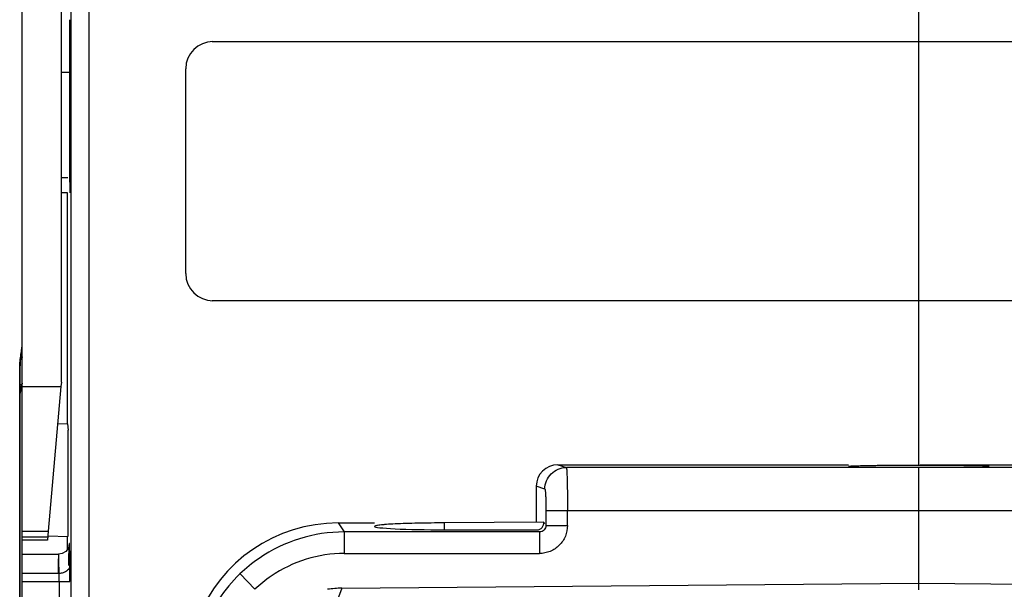
# Model space of a CAD drawing. Units: millimetres. Extents: x -75 to 2886, y -722 to 297.
# Drawn here: x 62 to 71, y 158 to 164 of the extents above; entities that cross this region are included whole.
import ezdxf

# ---------------------------------------------------------------- set-up
doc = ezdxf.new("R2010")
doc.units = ezdxf.units.MM
doc.header["$LTSCALE"] = 23.1
doc.layers.add('INTF_1', color=7, linetype='CONTINUOUS')

msp = doc.modelspace()

# ---------------------------------------------------------------- linework, layer by layer
at = {"layer": 'INTF_1', "color": 7, "linetype": 'CONTINUOUS'}
for p, q in [((62.1864, 130.2531), (62.1864, 171.4584)), ((62.5499, 160.3569), (62.5499, 165.4728)), ((70.5064, 163.5159), (70.5064, 163.9168)), ((70.5064, 163.5159), (77.0564, 163.5159)), ((70.5064, 161.1169), (70.5064, 163.5106)), ((77.0564, 161.1117), (70.5064, 161.1117)), ((70.5064, 159.591), (70.5064, 161.1117)), ((62.1693, 145.2643), (62.1693, 160.486)), ((62.1693, 160.2463), (62.1843, 160.3263)), ((62.5499, 160.3569), (62.5464, 160.317)), ((62.5464, 160.317), (62.4288, 158.9733)), ((70.5184, 159.5648), (70.498, 159.5648)), ((70.5064, 159.5875), (70.5184, 159.5875)), ((70.5064, 158.4301), (70.5064, 159.5662)), ((70.5183, 159.591), (73.8563, 159.591)), ((62.4288, 158.9733), (62.4215, 158.8901)), ((62.4242, 158.9199), (62.1864, 158.9199)), ((62.4215, 158.8901), (62.1864, 158.8901)), ((70.5064, 158.4925), (75.8606, 158.4453))]:
    msp.add_line(p, q, dxfattribs=at)
at = {"layer": 'INTF_1', "color": 6, "linetype": 'CONTINUOUS'}
for p, q in [((62.8064, 164.9977), (62.8064, 155.4331)), ((62.639, 164.5248), (62.639, 154.9354)), ((62.6294, 162.2131), (62.6294, 163.7192)), ((63.9564, 163.5159), (70.5064, 163.5159)), ((70.5064, 163.5106), (70.5064, 163.5159)), ((63.7043, 161.3638), (63.7043, 163.2638)), ((62.6294, 163.2287), (62.5499, 163.2294)), ((62.6082, 162.1133), (62.5499, 162.1138)), ((62.6082, 159.971), (62.6082, 162.1133)), ((70.5064, 161.1117), (63.9564, 161.1117)), ((70.5064, 161.1117), (70.5064, 161.1169)), ((62.6082, 159.9701), (62.6141, 159.9107)), ((62.6141, 159.2256), (62.6141, 159.9107)), ((67.1565, 159.591), (69.8543, 159.591)), ((66.9564, 159.3912), (66.9564, 159.0585)), ((65.1176, 159.0509), (65.4564, 159.0509)), ((67.025, 159.059), (66.1064, 159.051)), ((66.1064, 158.9873), (66.1064, 159.051)), ((66.1064, 158.9873), (66.965, 158.987)), ((62.4308, 158.9323), (62.6082, 158.9261)), ((62.6082, 158.8083), (62.6082, 158.9261)), ((62.6233, 158.8477), (62.6234, 158.8485)), ((62.1864, 158.7612), (62.5245, 158.7612)), ((65.1522, 158.4453), (70.5064, 158.4925))]:
    msp.add_line(p, q, dxfattribs=at)
at = {"layer": 'INTF_1', "color": 9, "linetype": 'CONTINUOUS'}
for p, q in [((63.9564, 163.5106), (63.9564, 163.5159)), ((63.7043, 163.2638), (63.7096, 163.2638)), ((62.5499, 162.256), (62.6093, 162.2556)), ((62.5499, 162.256), (62.6093, 162.2555)), ((63.7096, 161.3638), (63.7043, 161.3638)), ((63.9564, 161.1117), (63.9564, 161.1169)), ((62.1635, 145.2573), (62.1635, 160.4848)), ((62.1864, 160.317), (62.5464, 160.317)), ((62.6081, 159.971), (62.5153, 159.9677)), ((67.1565, 159.591), (67.2355, 159.5647)), ((70.5183, 159.5648), (67.2355, 159.5647)), ((73.7773, 159.5647), (70.498, 159.5648)), ((67.0356, 159.3648), (66.9564, 159.3912)), ((67.0461, 159.1648), (73.9668, 159.1648)), ((67.0461, 159.1648), (67.0461, 159.0272)), ((67.2458, 159.0272), (67.2458, 159.1648)), ((65.1176, 159.0509), (65.175, 158.9673)), ((67.025, 159.053), (67.0333, 159.0428)), ((62.1864, 158.9733), (62.4288, 158.9733)), ((66.9861, 158.9673), (65.175, 158.9673)), ((65.175, 158.9673), (65.175, 158.7675)), ((66.9861, 158.9673), (66.9861, 158.7675)), ((67.0461, 159.0272), (67.2458, 159.0272)), ((65.175, 158.7675), (66.9861, 158.7675)), ((62.5291, 158.5829), (62.1864, 158.5829)), ((62.1864, 158.5084), (62.6297, 158.5084)), ((62.5297, 158.5084), (62.5297, 157.6139)), ((64.2086, 158.5795), (64.3466, 158.4353)), ((65.1522, 158.4453), (65.1207, 158.3616))]:
    msp.add_line(p, q, dxfattribs=at)
at = {"layer": 'INTF_1', "color": 7, "linetype": 'CONTINUOUS'}
msp.add_lwpolyline([(62.1693, 160.486), (62.1694, 160.4984), (62.1698, 160.5158), (62.1707, 160.5339), (62.1721, 160.5525), (62.1737, 160.5715), (62.1758, 160.591), (62.178, 160.6109), (62.1803, 160.6311), (62.1826, 160.6518), (62.1846, 160.6729), (62.186, 160.6946), (62.1864, 160.7129)], dxfattribs=at)
at = {"layer": 'INTF_1', "color": 6, "linetype": 'CONTINUOUS'}
for points in [[(62.6234, 158.8485), (62.6233, 158.8478), (62.6216, 158.838), (62.6123, 158.8135), (62.5906, 158.7862), (62.5568, 158.7665), (62.5245, 158.7612)], [(62.6198, 158.6565), (62.6202, 158.6948), (62.6206, 158.7278), (62.621, 158.757), (62.6215, 158.7823)], [(62.6215, 158.7823), (62.6219, 158.8035), (62.6223, 158.8206), (62.6227, 158.8336), (62.6231, 158.8427), (62.6233, 158.8477)]]:
    msp.add_lwpolyline(points, dxfattribs=at)
for centre, radius, start, end in [((63.9564, 163.2638), 0.2521, 90, 180), ((63.9564, 161.3638), 0.2521, 180, 270), ((65.1621, 157.4384), 1.0069, 90.55945, 98.09896)]:
    msp.add_arc(centre, radius, start, end, dxfattribs=at)
at = {"layer": 'INTF_1', "color": 7, "linetype": 'CONTINUOUS'}
msp.add_arc((62.0862, 160.3466), 0.1003, 348.33268, 359.98511, dxfattribs=at)
at = {"layer": 'INTF_1', "color": 9, "linetype": 'CONTINUOUS'}
for centre, radius, start, end in [((65.1751, 157.5686), 1.3987, 90.00755, 124.4289), ((68.5523, 158.6746), 5.9318, 178.70649, 179.07853), ((65.1811, 157.5614), 1.408, 124.46275, 133.78498), ((65.1748, 157.5691), 1.1985, 89.99291, 124.42732), ((76.2378, 158.4365), 13.7188, 179.06239, 179.38849), ((70.6542, 158.5269), 8.1345, 178.92197, 179.05555), ((47.8766, 158.5253), 14.7531, 359.93414, 0.51308), ((59.8305, 158.5325), 2.6991, 0.61706, 1.07047), ((57.3633, 158.509), 5.1664, 359.99306, 0.58282), ((65.1841, 157.5596), 1.4114, 133.82354, 158.61008), ((65.1759, 157.5689), 1.1992, 124.46758, 133.74542)]:
    msp.add_arc(centre, radius, start, end, dxfattribs=at)
at = {"layer": 'INTF_1', "color": 6, "linetype": 'CONTINUOUS'}
for centre, major_axis, ratio, start_param, end_param in [((67.1567, 159.391), (0.19, -0.0633), 0.998478, 8.175945, 9.745828), ((62.6115, 159.2261), (0, 0.3002), 0.00873, 3.140983, 4.710867), ((65.1199, 157.6492), (-0.793, 1.1568), 0.998247, 5.683084, 6.883287), ((66.1064, 159.0191), (0.65, 0), 0.048908, -3.141593, -1.570796)]:
    msp.add_ellipse(centre, major_axis=major_axis, ratio=ratio, start_param=start_param, end_param=end_param, dxfattribs=at)
for points, knots in [([(62.6294, 162.2131), (62.6294, 162.2066), (62.6294, 162.1938), (62.6293, 162.1752), (62.6292, 162.158), (62.6291, 162.143), (62.629, 162.1322), (62.6289, 162.125), (62.6288, 162.1208), (62.6287, 162.1177), (62.6288, 162.1151), (62.6285, 162.1141), (62.6286, 162.1131), (62.6285, 162.1131)], [0, 0, 0, 0, 0.194935, 0.383793, 0.55781, 0.709623, 0.8337, 0.88367, 0.924995, 0.957478, 0.980927, 0.995153, 1, 1, 1, 1]), ([(69.8543, 159.5762), (69.8543, 159.5765), (69.8558, 159.577), (69.8579, 159.5774), (69.862, 159.5779), (69.8674, 159.5785), (69.8744, 159.579), (69.8868, 159.5798), (69.906, 159.5807), (69.9333, 159.5817), (69.9661, 159.5826), (70.0041, 159.5835), (70.0469, 159.5843), (70.0942, 159.585), (70.1647, 159.5859), (70.2603, 159.5868), (70.381, 159.5874), (70.4641, 159.5875), (70.5064, 159.5875)], [0, 0, 0, 0, 0.001485, 0.005219, 0.01131, 0.019756, 0.030541, 0.043645, 0.076723, 0.118754, 0.169264, 0.227711, 0.293553, 0.366213, 0.444976, 0.617824, 0.805616, 1, 1, 1, 1]), ([(67.0445, 159.2705), (67.0447, 159.2623), (67.0457, 159.2271), (67.046, 159.1918), (67.0461, 159.1648)], [0, 0, 0, 0, 0.232497, 1, 1, 1, 1]), ([(66.1063, 159.0509), (66.0641, 159.0509), (65.9812, 159.0505), (65.8607, 159.0488), (65.7497, 159.0459), (65.6525, 159.0421), (65.5818, 159.0381), (65.5349, 159.0344), (65.5077, 159.0316), (65.4864, 159.0289), (65.4705, 159.0258), (65.4617, 159.0235), (65.4564, 159.0206), (65.4564, 159.0191)], [0, 0, 0, 0, 0.193978, 0.381279, 0.553587, 0.704507, 0.828416, 0.878819, 0.920825, 0.953988, 0.978128, 0.993231, 1, 1, 1, 1]), ([(66.965, 158.987), (66.9738, 158.987), (66.9917, 158.9909), (67.0201, 159.0135), (67.0278, 159.0416), (67.0278, 159.0591)], [0, 0, 0, 0, 0.251259, 0.502388, 1, 1, 1, 1])]:
    msp.add_open_spline(points, degree=3, knots=knots, dxfattribs=at)
at = {"layer": 'INTF_1', "color": 9, "linetype": 'CONTINUOUS'}
for points, knots in [([(62.1635, 160.4848), (62.1635, 160.5073), (62.1659, 160.5507), (62.1743, 160.6116), (62.183, 160.6649), (62.1864, 160.698), (62.1864, 160.7129)], [0, 0, 0, 0, 0.293627, 0.566774, 0.804563, 1, 1, 1, 1]), ([(62.1864, 160.5908), (62.1864, 160.5895), (62.1856, 160.5858), (62.1814, 160.5804), (62.1769, 160.5773), (62.1743, 160.5758)], [0, 0, 0, 0, 0.198172, 0.546697, 1, 1, 1, 1]), ([(62.1635, 160.4848), (62.1644, 160.4849), (62.1658, 160.4851), (62.1676, 160.4854), (62.1686, 160.4856), (62.1693, 160.4859), (62.1693, 160.486)], [0, 0, 0, 0, 0.424218, 0.731441, 0.920941, 1, 1, 1, 1]), ([(62.1864, 160.3465), (62.1864, 160.3449), (62.1852, 160.3404), (62.179, 160.334), (62.1729, 160.3306), (62.1693, 160.3289)], [0, 0, 0, 0, 0.186362, 0.531136, 1, 1, 1, 1]), ([(62.1843, 160.3263), (62.1841, 160.325), (62.1825, 160.3216), (62.1772, 160.3172), (62.1722, 160.3152), (62.1693, 160.3142)], [0, 0, 0, 0, 0.196218, 0.543996, 1, 1, 1, 1]), ([(67.0358, 159.3648), (67.0358, 159.3907), (67.0463, 159.4432), (67.0906, 159.5098), (67.1571, 159.5541), (67.2095, 159.5647), (67.2355, 159.5647)], [0, 0, 0, 0, 0.249857, 0.500206, 0.750431, 1, 1, 1, 1]), ([(67.2355, 159.5647), (67.2358, 159.5646), (67.2361, 159.5636), (67.2369, 159.5607), (67.2377, 159.5546), (67.2386, 159.5447), (67.2395, 159.5312), (67.2404, 159.5142), (67.2413, 159.4939), (67.2421, 159.4705), (67.2431, 159.4339), (67.2442, 159.3821), (67.2451, 159.3143), (67.2456, 159.241), (67.2458, 159.1905), (67.2458, 159.1648)], [0, 0, 0, 0, 0.002415, 0.006987, 0.022943, 0.047969, 0.081916, 0.124554, 0.175415, 0.233974, 0.299703, 0.450301, 0.621684, 0.807608, 1, 1, 1, 1]), ([(67.0356, 159.3648), (67.0362, 159.3642), (67.0373, 159.3619), (67.0385, 159.357), (67.0397, 159.3493), (67.0414, 159.3332), (67.0431, 159.3066), (67.044, 159.2835), (67.0445, 159.2705)], [0, 0, 0, 0, 0.027483, 0.078299, 0.159172, 0.272739, 0.588203, 1, 1, 1, 1]), ([(67.2458, 159.0272), (67.2458, 158.9934), (67.2323, 158.9251), (67.1745, 158.8388), (67.0882, 158.781), (67.0199, 158.7675), (66.9861, 158.7675)], [0, 0, 0, 0, 0.250025, 0.5, 0.749975, 1, 1, 1, 1]), ([(67.0301, 158.9861), (67.0246, 158.9801), (67.0107, 158.9704), (66.9942, 158.9672), (66.9861, 158.9673)], [0, 0, 0, 0, 0.501932, 1, 1, 1, 1]), ([(67.0461, 159.0272), (67.0461, 159.0197), (67.0434, 159.0046), (67.0353, 158.9916), (67.0301, 158.9861)], [0, 0, 0, 0, 0.498606, 1, 1, 1, 1]), ([(62.6291, 158.6574), (62.6289, 158.6798), (62.6284, 158.7204), (62.6277, 158.7685), (62.6271, 158.8006), (62.6267, 158.8195), (62.6262, 158.8349), (62.6258, 158.8454), (62.6255, 158.8521), (62.6253, 158.8556), (62.6251, 158.8584), (62.6248, 158.8597), (62.6247, 158.8613), (62.624, 158.8607), (62.6241, 158.8595), (62.6237, 158.8575), (62.6236, 158.8545), (62.6232, 158.8488), (62.6228, 158.8392), (62.6224, 158.8251), (62.6221, 158.8144), (62.622, 158.8085)], [0, 0, 0, 0, 0.260997, 0.474872, 0.562534, 0.636516, 0.696488, 0.742308, 0.759869, 0.773843, 0.784215, 0.790981, 0.794174, 0.795286, 0.799654, 0.807617, 0.819187, 0.834354, 0.875417, 0.930679, 1, 1, 1, 1]), ([(62.5245, 158.7612), (62.5243, 158.7612), (62.5242, 158.7605), (62.524, 158.7597), (62.5238, 158.758), (62.5235, 158.7546), (62.5231, 158.7487), (62.5227, 158.7397), (62.5223, 158.7282), (62.5219, 158.7143), (62.5215, 158.6979), (62.5213, 158.6862), (62.5212, 158.6799)], [0, 0, 0, 0, 0.004776, 0.017025, 0.037099, 0.065026, 0.144386, 0.254919, 0.39633, 0.568063, 0.769494, 1, 1, 1, 1]), ([(62.5261, 158.7406), (62.526, 158.7435), (62.5258, 158.7487), (62.5254, 158.7546), (62.5251, 158.758), (62.5249, 158.7597), (62.5247, 158.7605), (62.5246, 158.7612), (62.5245, 158.7612)], [0, 0, 0, 0, 0.433656, 0.744986, 0.854534, 0.933263, 0.981294, 1, 1, 1, 1]), ([(62.5291, 158.5829), (62.5288, 158.6153), (62.528, 158.6678), (62.527, 158.7204), (62.5261, 158.7406)], [0, 0, 0, 0, 0.615496, 1, 1, 1, 1]), ([(62.5789, 158.593), (62.5751, 158.5914), (62.5591, 158.5855), (62.542, 158.583), (62.5291, 158.5829)], [0, 0, 0, 0, 0.245217, 1, 1, 1, 1]), ([(62.6291, 158.6574), (62.629, 158.6443), (62.6175, 158.6157), (62.5929, 158.5991), (62.5789, 158.593)], [0, 0, 0, 0, 0.464385, 1, 1, 1, 1])]:
    msp.add_open_spline(points, degree=3, knots=knots, dxfattribs=at)
at = {"layer": 'INTF_1', "color": 7, "linetype": 'CONTINUOUS'}
msp.add_open_spline([(70.5184, 159.5875), (70.6003, 159.5875), (70.7192, 159.5872), (70.87, 159.5856), (70.9664, 159.5847), (71.0427, 159.5817), (71.1059, 159.5833), (71.1328, 159.5754), (71.1585, 159.5803), (71.1585, 159.5762)], degree=3, knots=[0, 0, 0, 0, 0.383712, 0.556478, 0.707685, 0.831714, 0.923807, 0.980545, 1, 1, 1, 1], dxfattribs=at)

doc.saveas('drawing.dxf')
